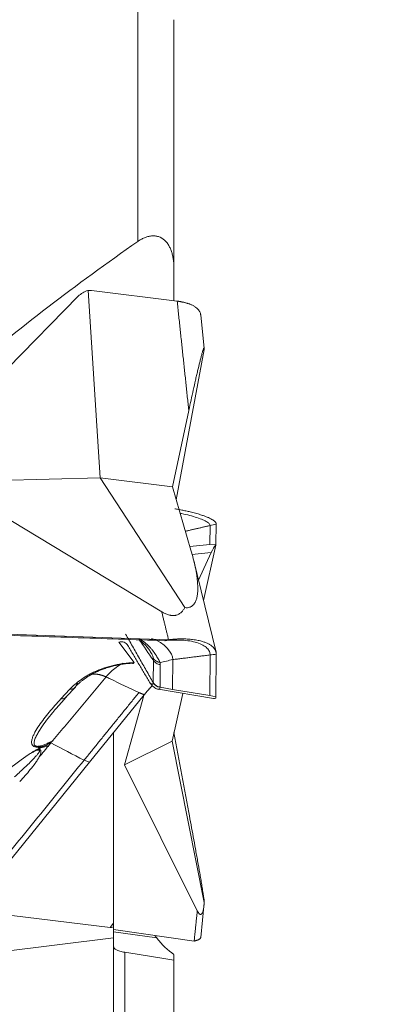
# Model space of a CAD drawing. Units: millimetres. Extents: x -17.4 to 53.2, y -36 to 41.3.
# Drawn here: x 34.8 to 40.8, y 0.8 to 17.1 of the extents above; entities that cross this region are included whole.
import ezdxf

# ---------------------------------------------------------------- set-up
doc = ezdxf.new("R2010")
doc.units = ezdxf.units.MM
doc.layers.add('1', color=4, linetype='Continuous')
doc.layers.add('2', color=7, linetype='Continuous')
doc.styles.add('iso_b_vert', font='simplex.shx')
doc.dimstyles.get("Standard").update_dxf_attribs({"dimtxt": 0.18, "dimasz": 0.18, "dimexe": 0.18, "dimexo": 0.0625, "dimgap": 0.09, "dimtad": 1, "dimzin": 0, "dimdsep": 52, "dimtxsty": 'Standard', "dimcen": 0.09, "dimadec": 0, "dimazin": 0, "dimtfac": 1, "dimtdec": 4, "dimtofl": 0, "dimtmove": 0, "dimatfit": 3, "dimfxl": 1, "dimtolj": 1, "dimtzin": 0, "dimarcsym": 0})

# ---------------------------------------------------------------- blocks, each defined once
blk = doc.blocks.new('_U1')
at = {"layer": '2', "lineweight": 13}
for p, q in [((39.6875, 25.4), (53.209381, 25.4)), ((51.209381, 25.4), (51.209381, -25.4)), ((39.6875, -25.4), (53.209381, -25.4))]:
    blk.add_line(p, q, dxfattribs=at)
at = {"layer": '2', "lineweight": 18}
for points in [[(51.209381, 25.4), (51.627377, 22.225002), (50.791384, 22.224998)], [(51.209381, -25.4), (50.791384, -22.225002), (51.627377, -22.224998)]]:
    blk.add_solid(points, dxfattribs=at)
at = {"layer": '2', "lineweight": 18, "char_height": 3, "attachment_point": 7, "rotation": 90, "line_spacing_factor": 1.084337, "style": 'iso_b_vert'}
for s, insert in [('\\W0.7346;50.8', (49.868266, 1.114544)), ('%%c', (49.868266, -7.885456))]:
    blk.add_mtext(s, dxfattribs=dict(at, insert=insert))

msp = doc.modelspace()

# ---------------------------------------------------------------- linework, layer by layer
at = {"layer": '1', "lineweight": 13}
for p, q in [((36.8, 13.441), (36.8, 17.441)), ((37.997, 8.744), (37.991, 8.428)), ((37.663, 8.397), (37.991, 8.428)), ((37.991, 8.428), (38.094, 8.438)), ((38.018, 8.297), (37.696, 8.266)), ((36.739, 6.476), (36.488, 6.817)), ((37.056, 6.146), (37.06, 6.515)), ((37.38, 6.527), (37.375, 6.034)), ((37.997, 6.603), (37.991, 5.931)), ((37.174, 6.444), (37.17, 6.074)), ((35.528, 5.877), (35.677, 6.039)), ((37.056, 6.14), (37.056, 6.146)), ((37.17, 6.068), (37.375, 6.034)), ((37.375, 6.034), (37.991, 5.931)), ((37.991, 5.931), (38.094, 5.913)), ((36.001, 4.828), (35.912, 4.862)), ((36.345, 2.096), (36.4, 2.165)), ((36.4, 2.023), (37.115, 1.922)), ((36.4, 1.927), (33.34, 1.547)), ((36.587, 1.686), (36.587, -4.29))]:
    msp.add_line(p, q, dxfattribs=at)
at = {"layer": '1', "lineweight": 18}
for p, q in [((37.4, 17.111), (37.4, 12.984)), ((37.4, 12.462), (37.4, 12.984)), ((36.177, 9.535), (35.979, 12.633)), ((36.035, 12.631), (37.453, 12.455)), ((34.653, 11.348), (35.816, 12.536)), ((37.902, 11.671), (37.843, 12.229)), ((37.902, 11.658), (37.438, 9.167)), ((37.374, 9.386), (37.645, 10.649)), ((36.177, 9.535), (33.643, 9.464)), ((37.197, 7.318), (33.643, 9.464)), ((37.374, 9.386), (36.177, 9.535)), ((37.58, 7.387), (36.177, 9.535)), ((37.374, 9.386), (37.681, 8.338)), ((38.094, 8.438), (38.1, 8.768)), ((37.888, 7.505), (38.092, 8.419)), ((38.097, 6.649), (37.723, 8.182)), ((37.806, 7.843), (38.018, 8.297)), ((31.13, 7.07), (37.31, 6.856)), ((38.094, 5.913), (38.1, 6.616)), ((35.618, 5.91), (35.768, 6.073)), ((37.146, 6.035), (38.053, 5.882)), ((36.908, 5.946), (36.001, 4.828)), ((36.58, 4.788), (36.899, 5.934)), ((37.368, 5.179), (37.544, 5.968)), ((36.4, 2.165), (36.4, 5.319)), ((37.399, 5.319), (37.645, 3.995)), ((36.58, 4.788), (37.368, 5.179)), ((37.902, 2.509), (37.368, 5.179)), ((36.001, 4.828), (33.104, 1.256)), ((37.786, 2.373), (36.58, 4.788)), ((37.843, 1.933), (37.902, 2.505)), ((34.017, 2.382), (36.345, 2.096)), ((36.4, 2.105), (36.4, 2.165)), ((36.4, 2.105), (36.4, 1.927)), ((36.4, 2.061), (37.734, 1.872)), ((37.082, 1.965), (37.115, 1.922)), ((36.4, 1.927), (36.4, -3.287)), ((37.4, 1.557), (37.4, 1.646)), ((37.4, -4.336), (37.4, 1.557))]:
    msp.add_line(p, q, dxfattribs=at)
for centre, major_axis, ratio, start_param, end_param in [((68.03, 0), (42.384, 5.4), 0.555361, 2.325823, 2.432059), ((36.104, 12.257), (0.3, -0.266), 0.950654, 2.60636, 3.09422), ((36.104, 12.257), (0.3, -0.266), 0.950681, 2.593042, 2.605847), ((36.092, 12.235), (0.225, -0.362), 0.736311, 2.604065, 2.770339), ((38.035, 8.039), (0.113, 0.411), 0.243126, 0.471807, 0.959668), ((38.035, 8.039), (0.113, 0.411), 0.243148, 0.459071, 0.471877), ((38.002, 8.036), (0.09, 0.41), 0.0379, -0.354591, -0.188317), ((36.718, 6.611), (-0.005, 0.15), 0.256824, 2.907677, -3.132407), ((38.035, 6.291), (0.031, -0.409), 0.360877, -0.089216, 0.166575), ((38.035, 6.291), (0.031, -0.409), 0.360848, 0.166557, 0.17936), ((38.002, 6.296), (0.084, -0.419), 0.088671, 0.234927, 0.401202), ((36.921, 2.589), (0.596, 0.484), 0.163742, -2.985298, -2.750861), ((37.499, 2.299), (0.491, -0.737), 0.600796, -1.456542, -0.987191)]:
    msp.add_ellipse(centre, major_axis=major_axis, ratio=ratio, start_param=start_param, end_param=end_param, dxfattribs=at)
at = {"layer": '1', "lineweight": 13}
for centre, major_axis, ratio, start_param, end_param in [((37.904, 8.026), (0.188, 0.419), 0.068992, -0.340523, -0.161445), ((36.718, 6.611), (-0.005, 0.15), 0.256824, -3.132404, -2.69369), ((37.188, 6.203), (0.15, -0.005), 0.906565, -2.620371, -1.660513), ((35.508, 6.012), (-0.11, 0.101), 0.804716, 2.359123, 3.141588), ((37.904, 6.313), (0.178, -0.434), 0.150116, 0.162727, 0.341805)]:
    msp.add_ellipse(centre, major_axis=major_axis, ratio=ratio, start_param=start_param, end_param=end_param, dxfattribs=at)
at = {"layer": '1', "lineweight": 18}
for points, knots in [([(37.4, 12.984), (37.4, 13.029), (37.398, 13.073), (37.39, 13.14), (37.387, 13.162), (37.378, 13.205), (37.373, 13.226), (37.362, 13.267), (37.355, 13.287), (37.339, 13.327), (37.33, 13.346), (37.31, 13.383), (37.299, 13.401), (37.274, 13.434), (37.26, 13.449), (37.215, 13.49), (37.181, 13.51), (37.125, 13.528), (37.106, 13.532), (37.076, 13.535), (37.067, 13.535), (37.047, 13.535), (37.037, 13.535), (37.007, 13.532), (36.987, 13.528), (36.948, 13.518), (36.929, 13.511), (36.9, 13.499), (36.891, 13.495), (36.872, 13.485), (36.844, 13.471), (36.818, 13.454), (36.8, 13.441)], [0, 0, 0, 0, 0.125, 0.125, 0.1875, 0.1875, 0.25, 0.25, 0.3125, 0.3125, 0.375, 0.375, 0.4375, 0.4375, 0.5, 0.5, 0.625, 0.625, 0.6875, 0.6875, 0.71875, 0.71875, 0.75, 0.75, 0.8125, 0.8125, 0.875, 0.875, 0.90625, 0.90625, 0.9375, 1, 1, 1, 1]), ([(37.453, 12.455), (37.457, 12.455), (37.466, 12.454), (37.479, 12.452), (37.492, 12.45), (37.507, 12.447), (37.522, 12.445), (37.538, 12.441), (37.555, 12.438), (37.572, 12.434), (37.59, 12.429), (37.608, 12.424), (37.627, 12.418), (37.646, 12.412), (37.665, 12.405), (37.693, 12.393), (37.728, 12.376), (37.765, 12.351), (37.796, 12.324), (37.816, 12.299), (37.829, 12.276), (37.837, 12.256), (37.841, 12.24), (37.842, 12.23), (37.843, 12.228)], [0, 0, 0, 0, 0.017954, 0.037368, 0.058268, 0.080683, 0.104643, 0.130178, 0.157319, 0.1861, 0.216554, 0.248707, 0.28258, 0.318195, 0.355573, 0.394735, 0.491648, 0.589954, 0.689233, 0.788995, 0.848786, 0.91266, 0.980448, 1, 1, 1, 1]), ([(37.645, 10.649), (37.67, 10.764), (37.694, 10.876), (37.731, 11.04), (37.743, 11.094), (37.761, 11.173), (37.767, 11.199), (37.779, 11.251), (37.785, 11.276), (37.803, 11.351), (37.815, 11.4), (37.832, 11.469), (37.838, 11.491), (37.849, 11.534), (37.854, 11.554), (37.865, 11.592), (37.87, 11.61), (37.877, 11.633), (37.88, 11.64), (37.884, 11.654), (37.886, 11.66), (37.89, 11.669), (37.892, 11.673), (37.895, 11.677), (37.896, 11.678), (37.897, 11.68), (37.898, 11.68), (37.9, 11.68), (37.901, 11.678), (37.902, 11.671), (37.902, 11.665), (37.902, 11.658)], [0, 0, 0, 0, 0.25, 0.25, 0.375, 0.375, 0.4375, 0.4375, 0.5, 0.5, 0.625, 0.625, 0.6875, 0.6875, 0.75, 0.75, 0.8125, 0.8125, 0.84375, 0.84375, 0.875, 0.875, 0.90625, 0.90625, 0.921875, 0.921875, 0.9375, 0.9375, 0.96875, 0.96875, 1, 1, 1, 1]), ([(38.1, 8.768), (38.1, 8.769), (38.1, 8.771), (38.1, 8.774), (38.099, 8.778), (38.098, 8.781), (38.096, 8.785), (38.094, 8.79), (38.091, 8.794), (38.087, 8.799), (38.083, 8.805), (38.077, 8.811), (38.07, 8.817), (38.062, 8.823), (38.052, 8.83), (38.036, 8.841), (38.01, 8.856), (37.97, 8.875), (37.924, 8.894), (37.879, 8.91), (37.836, 8.924), (37.797, 8.936), (37.754, 8.948), (37.712, 8.959), (37.671, 8.969), (37.634, 8.978), (37.598, 8.986), (37.562, 8.993), (37.528, 9), (37.494, 9.007), (37.461, 9.013), (37.433, 9.018), (37.417, 9.02), (37.412, 9.021)], [0, 0, 0, 0, 0.01237, 0.025746, 0.040147, 0.055591, 0.072099, 0.089692, 0.108393, 0.128223, 0.149206, 0.171359, 0.194698, 0.219237, 0.24499, 0.271972, 0.338745, 0.406478, 0.474882, 0.543617, 0.584813, 0.628823, 0.675529, 0.724773, 0.761603, 0.797244, 0.831672, 0.86487, 0.896843, 0.927593, 0.957124, 0.98544, 1, 1, 1, 1]), ([(37.997, 8.744), (37.998, 8.753), (37.99, 8.771), (37.951, 8.804), (37.881, 8.839), (37.784, 8.876), (37.663, 8.911), (37.565, 8.934), (37.511, 8.945), (37.504, 8.946)], [0, 0, 0, 0, 0.162371, 0.324741, 0.487112, 0.649483, 0.811853, 0.974224, 1, 1, 1, 1]), ([(37.681, 8.338), (37.709, 8.243), (37.733, 8.148), (37.762, 8.009), (37.77, 7.962), (37.78, 7.894), (37.783, 7.871), (37.788, 7.825), (37.79, 7.803), (37.794, 7.736), (37.795, 7.692), (37.791, 7.628), (37.789, 7.607), (37.782, 7.566), (37.778, 7.546), (37.766, 7.508), (37.759, 7.489), (37.745, 7.463), (37.74, 7.455), (37.728, 7.439), (37.721, 7.431), (37.706, 7.418), (37.698, 7.411), (37.684, 7.403), (37.679, 7.401), (37.669, 7.396), (37.664, 7.394), (37.647, 7.389), (37.635, 7.386), (37.608, 7.384), (37.595, 7.385), (37.58, 7.387)], [0, 0, 0, 0, 0.25, 0.25, 0.375, 0.375, 0.4375, 0.4375, 0.5, 0.5, 0.625, 0.625, 0.6875, 0.6875, 0.75, 0.75, 0.8125, 0.8125, 0.84375, 0.84375, 0.875, 0.875, 0.90625, 0.90625, 0.921875, 0.921875, 0.9375, 0.9375, 0.96875, 0.96875, 1, 1, 1, 1]), ([(37.58, 7.387), (37.572, 7.373), (37.564, 7.36), (37.55, 7.341), (37.545, 7.334), (37.534, 7.322), (37.528, 7.316), (37.51, 7.299), (37.497, 7.289), (37.466, 7.272), (37.449, 7.265), (37.426, 7.259), (37.421, 7.258), (37.411, 7.257), (37.396, 7.255), (37.381, 7.255), (37.366, 7.256), (37.361, 7.257), (37.35, 7.258), (37.335, 7.26), (37.32, 7.264), (37.3, 7.27), (37.29, 7.273), (37.27, 7.28), (37.261, 7.285), (37.233, 7.298), (37.215, 7.307), (37.197, 7.318)], [0, 0, 0, 0, 0.125, 0.125, 0.1875, 0.1875, 0.25, 0.25, 0.375, 0.375, 0.5, 0.5, 0.53125, 0.53125, 0.5625, 0.625, 0.625, 0.65625, 0.65625, 0.6875, 0.75, 0.75, 0.8125, 0.8125, 0.875, 0.875, 1, 1, 1, 1]), ([(36.812, 6.859), (36.842, 6.841), (36.915, 6.784), (36.98, 6.709), (37.001, 6.672), (37.002, 6.67)], [0, 0, 0, 0, 0.382155, 0.978287, 1, 1, 1, 1]), ([(38.1, 6.616), (38.1, 6.618), (38.1, 6.622), (38.1, 6.628), (38.099, 6.635), (38.098, 6.643), (38.096, 6.651), (38.094, 6.659), (38.091, 6.668), (38.087, 6.677), (38.083, 6.686), (38.077, 6.696), (38.07, 6.706), (38.062, 6.716), (38.052, 6.727), (38.036, 6.743), (38.01, 6.764), (37.97, 6.787), (37.924, 6.808), (37.879, 6.824), (37.836, 6.836), (37.797, 6.845), (37.754, 6.853), (37.712, 6.859), (37.671, 6.863), (37.634, 6.866), (37.598, 6.868), (37.562, 6.869), (37.528, 6.869), (37.494, 6.869), (37.461, 6.868), (37.429, 6.866), (37.398, 6.864), (37.368, 6.862), (37.34, 6.859), (37.322, 6.857), (37.313, 6.855)], [0, 0, 0, 0, 0.01138, 0.023686, 0.036934, 0.051142, 0.066329, 0.082514, 0.099718, 0.117961, 0.137265, 0.157645, 0.179116, 0.201691, 0.225383, 0.250206, 0.311635, 0.373948, 0.436876, 0.500111, 0.53801, 0.578498, 0.621465, 0.666769, 0.700651, 0.73344, 0.765112, 0.795653, 0.825067, 0.853357, 0.880524, 0.906574, 0.931526, 0.955402, 0.978221, 1, 1, 1, 1]), ([(35.677, 6.039), (35.702, 6.064), (35.728, 6.09), (35.786, 6.139), (35.817, 6.163), (35.884, 6.211), (35.938, 6.247), (35.999, 6.281), (36.031, 6.297), (36.042, 6.303), (36.064, 6.314), (36.075, 6.319), (36.132, 6.346), (36.18, 6.365), (36.245, 6.388), (36.258, 6.392), (36.284, 6.401), (36.325, 6.413), (36.366, 6.424), (36.422, 6.437), (36.45, 6.443), (36.493, 6.451), (36.508, 6.454), (36.537, 6.458), (36.61, 6.469), (36.682, 6.475), (36.739, 6.476)], [0, 0, 0, 0, 0.125, 0.125, 0.25, 0.25, 0.375, 0.4375, 0.4375, 0.46875, 0.46875, 0.5, 0.5, 0.625, 0.625, 0.65625, 0.65625, 0.6875, 0.75, 0.75, 0.8125, 0.8125, 0.84375, 0.84375, 0.875, 1, 1, 1, 1]), ([(36.714, 6.465), (36.663, 6.463), (36.611, 6.459), (36.533, 6.448), (36.506, 6.444), (36.455, 6.435), (36.429, 6.429), (36.38, 6.417), (36.355, 6.411), (36.307, 6.397), (36.284, 6.39), (36.216, 6.366), (36.174, 6.349), (36.114, 6.322), (36.095, 6.313), (36.058, 6.294), (36.041, 6.284), (35.99, 6.255), (35.958, 6.235), (35.915, 6.204), (35.9, 6.194), (35.873, 6.173), (35.86, 6.162), (35.835, 6.141), (35.817, 6.125), (35.797, 6.107), (35.789, 6.099), (35.783, 6.094), (35.781, 6.091), (35.778, 6.088)], [0, 0, 0, 0, 0.125, 0.125, 0.1875, 0.1875, 0.25, 0.25, 0.3125, 0.3125, 0.375, 0.375, 0.5, 0.5, 0.5625, 0.5625, 0.625, 0.625, 0.75, 0.75, 0.8125, 0.8125, 0.875, 0.875, 0.9375, 0.96875, 0.984375, 0.984375, 1, 1, 1, 1]), ([(36.558, 6.466), (36.52, 6.449), (36.425, 6.393), (36.33, 6.304), (36.276, 6.24)], [0, 0, 0, 0, 0.406573, 1, 1, 1, 1]), ([(35.677, 6.039), (35.698, 6.037), (35.719, 6.041), (35.754, 6.058), (35.768, 6.071), (35.778, 6.088)], [0, 0, 0, 0, 0.5, 0.5, 1, 1, 1, 1]), ([(37.058, 6.081), (37.066, 6.072), (37.088, 6.053), (37.122, 6.035), (37.145, 6.035), (37.146, 6.035)], [0, 0, 0, 0, 0.37986, 0.963669, 1, 1, 1, 1]), ([(35.451, 5.721), (35.44, 5.707), (35.428, 5.693), (35.383, 5.638), (35.349, 5.597), (35.285, 5.514), (35.254, 5.472), (35.211, 5.41), (35.197, 5.389), (35.17, 5.347), (35.157, 5.326), (35.133, 5.285), (35.122, 5.264), (35.108, 5.233), (35.103, 5.222), (35.096, 5.202), (35.092, 5.191), (35.087, 5.171), (35.085, 5.161), (35.084, 5.145), (35.084, 5.14), (35.086, 5.131), (35.087, 5.126), (35.09, 5.116), (35.093, 5.112), (35.099, 5.106), (35.101, 5.104), (35.106, 5.1), (35.109, 5.098), (35.115, 5.096), (35.117, 5.096), (35.121, 5.094), (35.123, 5.094), (35.13, 5.093), (35.135, 5.092), (35.143, 5.092), (35.145, 5.092), (35.148, 5.092)], [0, 0, 0, 0, 0.063345, 0.063345, 0.254217, 0.254217, 0.445088, 0.445088, 0.540524, 0.540524, 0.63596, 0.63596, 0.731396, 0.731396, 0.779114, 0.779114, 0.826832, 0.826832, 0.87455, 0.87455, 0.898409, 0.898409, 0.922268, 0.922268, 0.946127, 0.946127, 0.958056, 0.958056, 0.969986, 0.969986, 0.97595, 0.97595, 0.981915, 0.981915, 0.993844, 0.993844, 1, 1, 1, 1]), ([(35.15, 5.067), (35.159, 5.067), (35.197, 5.068), (35.254, 5.082), (35.298, 5.095), (35.314, 5.101)], [0, 0, 0, 0, 0.166298, 0.674951, 1, 1, 1, 1]), ([(35.396, 5.187), (35.394, 5.184), (35.392, 5.182), (35.387, 5.178), (35.379, 5.172), (35.371, 5.166), (35.355, 5.154), (35.343, 5.147), (35.32, 5.132), (35.308, 5.125), (35.284, 5.112), (35.272, 5.105), (35.259, 5.099)], [0, 0, 0, 0, 0.0625, 0.0625, 0.125, 0.25, 0.25, 0.5, 0.5, 0.75, 0.75, 1, 1, 1, 1]), ([(34.986, 4.952), (35.011, 4.967), (35.036, 4.983), (35.075, 5.007), (35.088, 5.015), (35.108, 5.026), (35.115, 5.03), (35.129, 5.038), (35.136, 5.041), (35.144, 5.045)], [0, 0, 0, 0, 0.5, 0.5, 0.75, 0.75, 0.875, 0.875, 1, 1, 1, 1]), ([(37.645, 3.995), (37.67, 3.862), (37.694, 3.729), (37.731, 3.529), (37.743, 3.463), (37.761, 3.363), (37.767, 3.329), (37.779, 3.262), (37.785, 3.229), (37.803, 3.129), (37.815, 3.063), (37.832, 2.964), (37.838, 2.931), (37.849, 2.866), (37.854, 2.834), (37.865, 2.771), (37.87, 2.74), (37.877, 2.695), (37.88, 2.68), (37.884, 2.65), (37.886, 2.636), (37.89, 2.609), (37.892, 2.596), (37.895, 2.578), (37.896, 2.572), (37.897, 2.561), (37.898, 2.555), (37.9, 2.54), (37.901, 2.532), (37.902, 2.517), (37.902, 2.512), (37.902, 2.509)], [0, 0, 0, 0, 0.25, 0.25, 0.375, 0.375, 0.4375, 0.4375, 0.5, 0.5, 0.625, 0.625, 0.6875, 0.6875, 0.75, 0.75, 0.8125, 0.8125, 0.84375, 0.84375, 0.875, 0.875, 0.90625, 0.90625, 0.921875, 0.921875, 0.9375, 0.9375, 0.96875, 0.96875, 1, 1, 1, 1]), ([(37.902, 2.509), (37.901, 2.49), (37.899, 2.471), (37.895, 2.444), (37.894, 2.436), (37.891, 2.418), (37.889, 2.41), (37.885, 2.385), (37.881, 2.37), (37.872, 2.343), (37.867, 2.333), (37.86, 2.323), (37.858, 2.321), (37.855, 2.318), (37.851, 2.314), (37.846, 2.312), (37.841, 2.312), (37.84, 2.312), (37.836, 2.312), (37.832, 2.313), (37.827, 2.316), (37.82, 2.322), (37.817, 2.325), (37.811, 2.332), (37.807, 2.337), (37.798, 2.35), (37.792, 2.361), (37.786, 2.373)], [0, 0, 0, 0, 0.125, 0.125, 0.1875, 0.1875, 0.25, 0.25, 0.375, 0.375, 0.5, 0.5, 0.53125, 0.53125, 0.5625, 0.625, 0.625, 0.65625, 0.65625, 0.6875, 0.75, 0.75, 0.8125, 0.8125, 0.875, 0.875, 1, 1, 1, 1]), ([(36.587, 1.686), (36.556, 1.691), (36.529, 1.697), (36.482, 1.709), (36.462, 1.716), (36.431, 1.733), (36.419, 1.742), (36.408, 1.761), (36.405, 1.768), (36.401, 1.783), (36.4, 1.791), (36.4, 1.801)], [0, 0, 0, 0, 0.25, 0.25, 0.5, 0.5, 0.75, 0.75, 0.875, 0.875, 1, 1, 1, 1]), ([(37.843, 1.935), (37.843, 1.932), (37.842, 1.928), (37.839, 1.921), (37.834, 1.914), (37.827, 1.907), (37.818, 1.901), (37.809, 1.896), (37.798, 1.891), (37.787, 1.886), (37.775, 1.882), (37.762, 1.878), (37.749, 1.875), (37.74, 1.873), (37.736, 1.872)], [0, 0, 0, 0, 0.077198, 0.178276, 0.275912, 0.370062, 0.460736, 0.547943, 0.631691, 0.711996, 0.788916, 0.862518, 0.932861, 1, 1, 1, 1])]:
    msp.add_open_spline(points, degree=3, knots=knots, dxfattribs=at)
at = {"layer": '1', "lineweight": 13}
for points, degree in [([(37.645, 10.649), (37.453, 12.455)], 1), ([(37.31, 6.856), (37.197, 7.318)], 1), ([(36.821, 6.861), (36.9, 6.746), (36.98, 6.631), (37.06, 6.515)], 3), ([(37.06, 6.515), (37.06, 6.525), (37.06, 6.536), (37.059, 6.546)], 3), ([(37.172, 6.479), (37.241, 6.495), (37.31, 6.511), (37.38, 6.527)], 3), ([(37.172, 6.479), (37.173, 6.467), (37.174, 6.456), (37.174, 6.444)], 3), ([(36.344, 6.207), (36.322, 6.218), (36.299, 6.229), (36.276, 6.24)], 3), ([(37.17, 6.074), (37.17, 6.072), (37.17, 6.07), (37.17, 6.068)], 3), ([(35.17, 4.916), (35.364, 5.149)], 1), ([(35.912, 4.862), (35.729, 4.958), (35.547, 5.053), (35.364, 5.149)], 3), ([(37.734, 1.872), (37.786, 2.373)], 1)]:
    msp.add_open_spline(points, degree=degree, dxfattribs=at)
at = {"layer": '1', "lineweight": 18}
for points, degree in [([(37.997, 8.744), (37.589, 8.65)], 1), ([(37.997, 8.744), (38.032, 8.752), (38.066, 8.76), (38.1, 8.768)], 3), ([(31.126, 7.052), (37.25, 6.839)], 1), ([(36.599, 6.949), (37.056, 6.146)], 1), ([(37.38, 6.527), (37.381, 6.636), (37.25, 6.809), (37.026, 6.875)], 3), ([(37.25, 6.839), (37.313, 6.855)], 1), ([(37.997, 6.603), (37.998, 6.622), (37.99, 6.661), (37.951, 6.718), (37.881, 6.768), (37.784, 6.809), (37.663, 6.837), (37.527, 6.851), (37.386, 6.851), (37.294, 6.844), (37.25, 6.839)], 3), ([(37.31, 6.856), (37.311, 6.856), (37.312, 6.855), (37.313, 6.855)], 3), ([(37.007, 6.135), (36.635, 6.762)], 1), ([(37.997, 6.603), (37.38, 6.527)], 1), ([(37.997, 6.603), (38.032, 6.607), (38.066, 6.612), (38.1, 6.616)], 3), ([(36.276, 6.24), (35.396, 5.187)], 1), ([(36.819, 5.981), (36.661, 6.056), (36.503, 6.132), (36.344, 6.207)], 3), ([(35.778, 6.088), (35.805, 6.136)], 1), ([(37.043, 6.097), (36.975, 6.028), (36.908, 5.946)], 2), ([(37.007, 6.134), (37.007, 6.135)], 1), ([(37.017, 6.122), (37.043, 6.089), (37.063, 6.072)], 2), ([(35.446, 5.712), (35.624, 5.911)], 1), ([(35.912, 4.862), (36.819, 5.981)], 1), ([(36.908, 5.946), (36.819, 5.981)], 1), ([(35.144, 5.045), (35.182, 5.063), (35.22, 5.081), (35.259, 5.099)], 3), ([(35.912, 4.862), (33.041, 1.323)], 1), ([(37.734, 1.872), (37.735, 1.872), (37.735, 1.872), (37.736, 1.872)], 3), ([(36.587, 1.686), (36.858, 1.64), (37.129, 1.597), (37.4, 1.557)], 3)]:
    msp.add_open_spline(points, degree=degree, dxfattribs=at)
at = {"layer": '1', "lineweight": 13}
for points, knots in [([(36.824, 6.867), (36.833, 6.862), (36.841, 6.858), (36.857, 6.848), (36.865, 6.844), (36.88, 6.834), (36.887, 6.829), (36.923, 6.804), (36.95, 6.781), (36.987, 6.746), (36.999, 6.733), (37.021, 6.709), (37.032, 6.696), (37.062, 6.659), (37.08, 6.633), (37.105, 6.596), (37.112, 6.584), (37.126, 6.56), (37.133, 6.548), (37.146, 6.526), (37.151, 6.516), (37.159, 6.501), (37.162, 6.496), (37.167, 6.487), (37.169, 6.483), (37.172, 6.479)], [0, 0, 0, 0, 0.047784, 0.047784, 0.091066, 0.091066, 0.134349, 0.134349, 0.307479, 0.307479, 0.394044, 0.394044, 0.480609, 0.480609, 0.65374, 0.65374, 0.740305, 0.740305, 0.82687, 0.82687, 0.913435, 0.913435, 0.956717, 0.956717, 1, 1, 1, 1]), ([(36.488, 6.817), (36.502, 6.82), (36.517, 6.822), (36.546, 6.821), (36.56, 6.818), (36.586, 6.808), (36.598, 6.801), (36.619, 6.784), (36.628, 6.773), (36.635, 6.762)], [0, 0, 0, 0, 0.25, 0.25, 0.5, 0.5, 0.75, 0.75, 1, 1, 1, 1]), ([(37.059, 6.546), (37.059, 6.549), (37.058, 6.553), (37.056, 6.56), (37.055, 6.564), (37.051, 6.577), (37.048, 6.587), (37.041, 6.602), (37.039, 6.607), (37.034, 6.618), (37.031, 6.623), (37.022, 6.639), (37.015, 6.651), (37.007, 6.664), (37.006, 6.666), (37.004, 6.668)], [0, 0, 0, 0, 0.119933, 0.119933, 0.239866, 0.239866, 0.479732, 0.479732, 0.599665, 0.599665, 0.719598, 0.719598, 0.959464, 0.959464, 1, 1, 1, 1]), ([(37.059, 6.546), (37.07, 6.527), (37.086, 6.512), (37.125, 6.489), (37.148, 6.481), (37.172, 6.479)], [0, 0, 0, 0, 0.5, 0.5, 1, 1, 1, 1]), ([(37.06, 6.515), (37.071, 6.496), (37.087, 6.479), (37.127, 6.454), (37.15, 6.447), (37.174, 6.444)], [0, 0, 0, 0, 0.5, 0.5, 1, 1, 1, 1]), ([(37.007, 6.135), (37.005, 6.137), (37.005, 6.137), (37.006, 6.137), (37.007, 6.136), (37.012, 6.134), (37.016, 6.131), (37.021, 6.128)], [0, 0, 0, 0, 0.25, 0.25, 0.5, 0.5, 1, 1, 1, 1]), ([(37.021, 6.128), (37.025, 6.126), (37.029, 6.124), (37.036, 6.121), (37.04, 6.121), (37.047, 6.122), (37.05, 6.124), (37.054, 6.13), (37.056, 6.134), (37.056, 6.14)], [0, 0, 0, 0, 0.25, 0.25, 0.5, 0.5, 0.75, 0.75, 1, 1, 1, 1]), ([(37.056, 6.079), (37.049, 6.085), (37.043, 6.091), (37.031, 6.107), (37.025, 6.117), (37.021, 6.128)], [0, 0, 0, 0, 0.42702, 0.42702, 1, 1, 1, 1]), ([(37.17, 6.074), (37.146, 6.077), (37.123, 6.085), (37.084, 6.11), (37.067, 6.126), (37.056, 6.146)], [0, 0, 0, 0, 0.5, 0.5, 1, 1, 1, 1]), ([(37.17, 6.068), (37.169, 6.059), (37.167, 6.052), (37.161, 6.041), (37.158, 6.037), (37.151, 6.034), (37.149, 6.034), (37.146, 6.035)], [0, 0, 0, 0, 0.384592, 0.384592, 0.769184, 0.769184, 1, 1, 1, 1]), ([(35.259, 5.099), (35.249, 5.096), (35.239, 5.094), (35.219, 5.089), (35.208, 5.087), (35.187, 5.083), (35.177, 5.082), (35.161, 5.08), (35.156, 5.08), (35.146, 5.08), (35.14, 5.08), (35.126, 5.08), (35.116, 5.081), (35.099, 5.084), (35.092, 5.087), (35.083, 5.091), (35.08, 5.092), (35.074, 5.095), (35.072, 5.097), (35.065, 5.102), (35.062, 5.106), (35.056, 5.114), (35.053, 5.118), (35.049, 5.126), (35.048, 5.131), (35.044, 5.144), (35.044, 5.152), (35.044, 5.17), (35.045, 5.179), (35.048, 5.197), (35.05, 5.206), (35.058, 5.233), (35.064, 5.252), (35.081, 5.288), (35.09, 5.307), (35.12, 5.362), (35.143, 5.399), (35.193, 5.473), (35.22, 5.51), (35.276, 5.583), (35.305, 5.62), (35.396, 5.731), (35.461, 5.804), (35.528, 5.877)], [0, 0, 0, 0, 0.015625, 0.015625, 0.03125, 0.03125, 0.046875, 0.046875, 0.054688, 0.054688, 0.0625, 0.0625, 0.078125, 0.078125, 0.09375, 0.09375, 0.101563, 0.101563, 0.109375, 0.109375, 0.125, 0.125, 0.140625, 0.140625, 0.15625, 0.15625, 0.1875, 0.1875, 0.21875, 0.21875, 0.25, 0.25, 0.3125, 0.3125, 0.375, 0.375, 0.5, 0.5, 0.625, 0.625, 0.75, 0.75, 1, 1, 1, 1]), ([(35.148, 5.092), (35.151, 5.092), (35.154, 5.093), (35.162, 5.093), (35.167, 5.094), (35.178, 5.096), (35.184, 5.097), (35.194, 5.1), (35.2, 5.101), (35.215, 5.105), (35.226, 5.109), (35.246, 5.116), (35.255, 5.12), (35.274, 5.127), (35.284, 5.131), (35.311, 5.143), (35.328, 5.152), (35.363, 5.169), (35.38, 5.178), (35.396, 5.187)], [0, 0, 0, 0, 0.027683, 0.027683, 0.084878, 0.084878, 0.142073, 0.142073, 0.199268, 0.199268, 0.313658, 0.313658, 0.428049, 0.428049, 0.542439, 0.542439, 0.771219, 0.771219, 1, 1, 1, 1]), ([(32.3, 3.012), (32.357, 3.054), (32.415, 3.096), (32.703, 3.304), (32.934, 3.471), (33.772, 4.075), (34.379, 4.513), (34.986, 4.952)], [0, 0, 0, 0, 0.064446, 0.064446, 0.322228, 0.322228, 1, 1, 1, 1]), ([(34.762, 4.589), (34.813, 4.634), (34.862, 4.679), (34.935, 4.747), (34.96, 4.77), (35.007, 4.816), (35.031, 4.839), (35.077, 4.886), (35.099, 4.91), (35.131, 4.946), (35.141, 4.959), (35.155, 4.978), (35.159, 4.984), (35.166, 4.994), (35.168, 4.998), (35.171, 5.004), (35.173, 5.008), (35.175, 5.013), (35.175, 5.015), (35.176, 5.019), (35.176, 5.021), (35.176, 5.024), (35.175, 5.026), (35.172, 5.029), (35.171, 5.03), (35.169, 5.031), (35.167, 5.031), (35.163, 5.032), (35.16, 5.032), (35.155, 5.031), (35.152, 5.031), (35.144, 5.029), (35.14, 5.028), (35.125, 5.023), (35.117, 5.02), (35.099, 5.012), (35.091, 5.008), (35.065, 4.996), (35.049, 4.987), (35.017, 4.97), (35.001, 4.961), (34.986, 4.952)], [0, 0, 0, 0, 0.25, 0.25, 0.375, 0.375, 0.5, 0.5, 0.625, 0.625, 0.6875, 0.6875, 0.71875, 0.71875, 0.734375, 0.734375, 0.75, 0.75, 0.757812, 0.757812, 0.765625, 0.765625, 0.773437, 0.773437, 0.777344, 0.777344, 0.78125, 0.78125, 0.789062, 0.789062, 0.796875, 0.796875, 0.8125, 0.8125, 0.84375, 0.84375, 0.875, 0.875, 0.9375, 0.9375, 1, 1, 1, 1]), ([(35.17, 4.916), (35.16, 4.897), (35.149, 4.879), (35.126, 4.843), (35.114, 4.826), (35.076, 4.774), (35.049, 4.74), (34.994, 4.673), (34.966, 4.64), (34.907, 4.574), (34.877, 4.541), (34.847, 4.509)], [0, 0, 0, 0, 0.125, 0.125, 0.25, 0.25, 0.5, 0.5, 0.75, 0.75, 1, 1, 1, 1]), ([(35.144, 5.045), (35.149, 5.045), (35.153, 5.045), (35.163, 5.044), (35.167, 5.043), (35.176, 5.04), (35.18, 5.038), (35.187, 5.033), (35.19, 5.03), (35.194, 5.024), (35.195, 5.02), (35.197, 5.014), (35.198, 5.011), (35.199, 5.001), (35.198, 4.994), (35.196, 4.982), (35.194, 4.975), (35.191, 4.963), (35.189, 4.957), (35.181, 4.939), (35.176, 4.927), (35.17, 4.916)], [0, 0, 0, 0, 0.0625, 0.0625, 0.125, 0.125, 0.1875, 0.1875, 0.25, 0.25, 0.3125, 0.3125, 0.375, 0.375, 0.5, 0.5, 0.625, 0.625, 0.75, 0.75, 1, 1, 1, 1])]:
    msp.add_open_spline(points, degree=3, knots=knots, dxfattribs=at)
at = {"layer": '1', "lineweight": 18}
msp.add_rational_spline([(36.276, 6.24), (36.199, 6.277), (36.118, 6.293), (36.042, 6.286)], [1, 0.941794593341, 0.908180941776, 0.899159045304], degree=3, dxfattribs=at)

# ---------------------------------------------------------------- dimensions: what is measured, and where the dimension line sits
at = {"layer": '2', "lineweight": 18}
dim = msp.add_linear_dim(base=(51.209, -25.4), p1=(38.1, 25.4), p2=(38.09, -25.4), angle=90, dimstyle='Standard', override={"dimtxt": 3, "dimasz": 3.175, "dimexe": 2, "dimexo": 1.5875, "dimgap": 1.5, "dimtad": 1, "dimtih": 0, "dimtoh": 0, "dimdec": 2, "dimlfac": 1, "dimzin": 8, "dimdsep": 46, "dimlunit": 2, "dimpost": '<>', "dimtxsty": 'iso_b_vert', "dimsah": 1, "dimse1": 0, "dimse2": 0, "dimsd1": 0, "dimsd2": 0, "dimclrd": 7, "dimclre": 7, "dimclrt": 7, "dimtol": 0, "dimtm": -0.1, "dimtfac": 1.166667, "dimtdec": 2, "dimtofl": 1, "dimtmove": 0, "dimtzin": 8, "dimlwd": 13, "dimlwe": 13}, dxfattribs=at)
dim.commit()
dim.dimension.update_dxf_attribs({"geometry": '_U1', "text_midpoint": (51.209, 0)})

doc.saveas('drawing.dxf')
